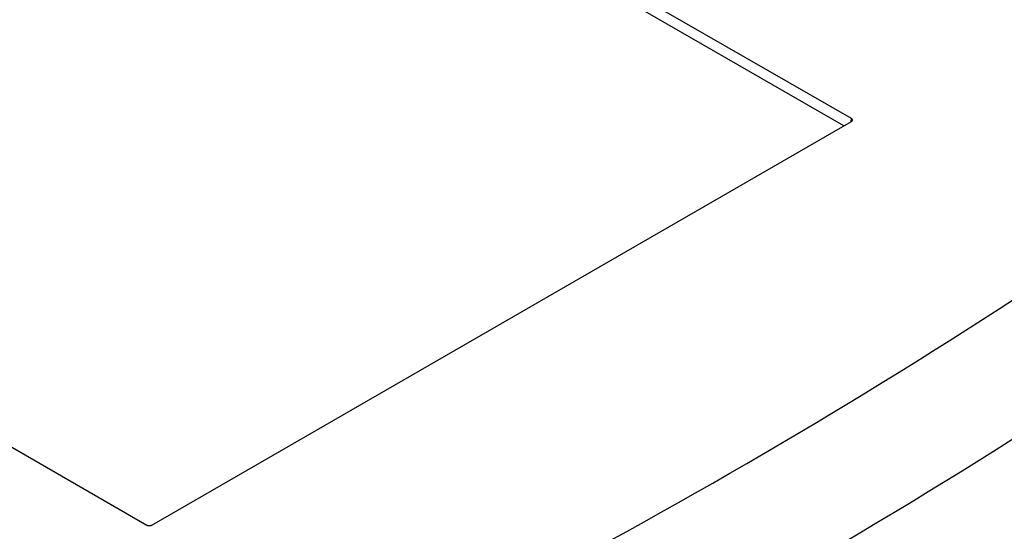
# Model space of a CAD drawing. Units: millimetres. Extents: x 0 to 841, y 0 to 594.
# Drawn here: x 342 to 385, y 162 to 184 of the extents above; entities that cross this region are included whole.
import ezdxf

# ---------------------------------------------------------------- set-up
doc = ezdxf.new("R2010")
doc.units = ezdxf.units.MM
doc.layers.add('SLD-0', color=179, linetype='Continuous')

msp = doc.modelspace()

# ---------------------------------------------------------------- linework, layer by layer
at = {"layer": 'SLD-0'}
for p, q in [((378.021, 180.017), (322.389, 212.132)), ((377.688, 179.702), (322.389, 211.625)), ((292.001, 194.59), (347.633, 162.474)), ((347.845, 162.474), (378.021, 179.894)), ((378.013, 179.89), (378.021, 180.017)), ((378.025, 180.014), (378.021, 180.017)), ((378.021, 179.894), (378.025, 179.897)), ((378.03, 180.011), (378.025, 180.014)), ((378.025, 179.897), (378.03, 179.9)), ((378.034, 180.008), (378.03, 180.011)), ((378.03, 179.9), (378.034, 179.903)), ((378.038, 180.005), (378.034, 180.008)), ((378.034, 179.903), (378.038, 179.906)), ((378.042, 180.001), (378.038, 180.005)), ((378.038, 179.906), (378.042, 179.909)), ((378.045, 179.998), (378.042, 180.001)), ((378.042, 179.909), (378.045, 179.913)), ((378.048, 179.995), (378.045, 179.998)), ((378.045, 179.913), (378.048, 179.916)), ((378.051, 179.991), (378.048, 179.995)), ((378.048, 179.916), (378.051, 179.92)), ((378.054, 179.988), (378.051, 179.991)), ((378.051, 179.92), (378.054, 179.923)), ((378.056, 179.984), (378.054, 179.988)), ((378.054, 179.923), (378.056, 179.927)), ((378.058, 179.98), (378.056, 179.984)), ((378.056, 179.927), (378.058, 179.93)), ((378.06, 179.976), (378.058, 179.98)), ((378.058, 179.93), (378.06, 179.934)), ((378.062, 179.973), (378.06, 179.976)), ((378.06, 179.934), (378.062, 179.938)), ((378.063, 179.969), (378.062, 179.973)), ((378.062, 179.938), (378.063, 179.942)), ((378.064, 179.965), (378.063, 179.969)), ((378.063, 179.942), (378.064, 179.946)), ((378.064, 179.961), (378.064, 179.965)), ((378.065, 179.957), (378.064, 179.961)), ((378.064, 179.95), (378.065, 179.953)), ((378.064, 179.946), (378.064, 179.95)), ((378.065, 179.953), (378.065, 179.957)), ((347.633, 162.474), (347.638, 162.471)), ((347.638, 162.471), (347.643, 162.469)), ((347.643, 162.469), (347.649, 162.466)), ((347.649, 162.466), (347.654, 162.464)), ((347.654, 162.464), (347.66, 162.462)), ((347.66, 162.462), (347.666, 162.46)), ((347.666, 162.46), (347.672, 162.458)), ((347.672, 162.458), (347.678, 162.456)), ((347.678, 162.456), (347.685, 162.454)), ((347.685, 162.454), (347.691, 162.453)), ((347.691, 162.453), (347.698, 162.452)), ((347.698, 162.452), (347.705, 162.451)), ((347.705, 162.451), (347.711, 162.45)), ((347.711, 162.45), (347.718, 162.449)), ((347.718, 162.449), (347.725, 162.449)), ((347.725, 162.449), (347.732, 162.449)), ((347.732, 162.449), (347.739, 162.449)), ((347.739, 162.449), (347.746, 162.449)), ((347.746, 162.449), (347.753, 162.449)), ((347.753, 162.449), (347.76, 162.449)), ((347.76, 162.449), (347.766, 162.45)), ((347.766, 162.45), (347.773, 162.451)), ((347.773, 162.451), (347.78, 162.452)), ((347.78, 162.452), (347.787, 162.453)), ((347.787, 162.453), (347.793, 162.454)), ((347.793, 162.454), (347.799, 162.456)), ((347.799, 162.456), (347.806, 162.458)), ((347.806, 162.458), (347.812, 162.46)), ((347.812, 162.46), (347.818, 162.462)), ((347.818, 162.462), (347.824, 162.464)), ((347.824, 162.464), (347.829, 162.466)), ((347.829, 162.466), (347.835, 162.469)), ((347.835, 162.469), (347.84, 162.471)), ((347.84, 162.471), (347.845, 162.474))]:
    msp.add_line(p, q, dxfattribs=at)
for centre, radius, start, end in [((237.961, 398.243), 269.657, 294.21139, 305.78323), ((237.398, 399.453), 276.033, 294.27193, 305.72269)]:
    msp.add_arc(centre, radius, start, end, dxfattribs=at)

doc.saveas('drawing.dxf')
